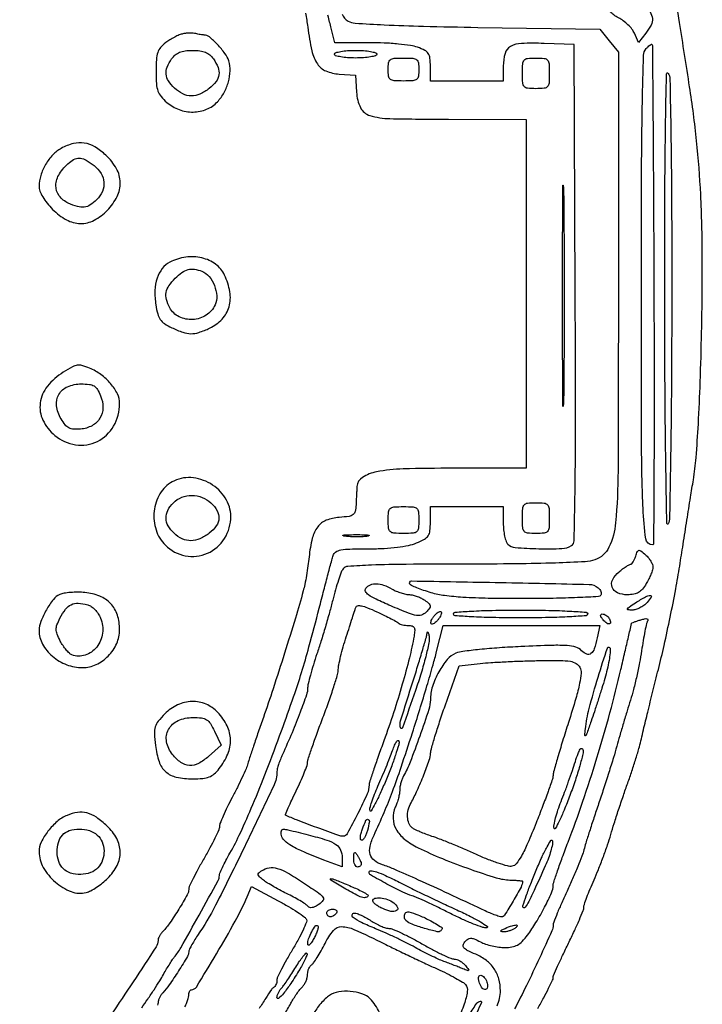
# Model space of a CAD drawing. Extents: x 173 to 2279, y 42 to 1470.
# Drawn here: x 975 to 1153, y 861 to 1118 of the extents above; entities that cross this region are included whole.
import ezdxf

# ---------------------------------------------------------------- set-up
doc = ezdxf.new("R2010")
doc.units = 0
doc.header["$MEASUREMENT"] = 0
doc.layers.get('0').update_dxf_attribs({"linetype": 'CONTINUOUS'})

msp = doc.modelspace()

# ---------------------------------------------------------------- linework, layer by layer
for points in [[(1099.376854, 860.827934, 0.109942), (1100.249234, 864.741117, 0.066784), (1099.83452, 867.840213, 0.0821), (1098.618861, 870.489298, 0.081147), (1096.601629, 872.628765, 0.063483), (1093.837396, 874.233779, -0.012897), (1091.622274, 875.236452, -0.098329), (1090.713825, 875.922588, -0.245702), (1090.540898, 876.611203, -0.114725), (1090.964681, 877.457443, -0.059328), (1091.752197, 878.205271, -0.160627), (1092.47385, 878.446426, -0.103448), (1093.399908, 878.25659, -0.017226), (1095.050928, 877.473664, 0.039653), (1096.395036, 876.908574, 0.022662), (1098.091329, 876.432889, 0.022524), (1099.85204, 876.106947, 0.034515), (1101.399449, 876, 0.043013), (1103.267498, 876.161, 0.082441), (1104.683728, 876.656334, 0.075491), (1105.942624, 877.616659, 0.031285), (1107.334888, 879.25, 0.02552), (1109.521245, 882.49914, 0.016092), (1111.750284, 886.492589, 0.012543), (1113.600236, 890.304437, 0.107094), (1114, 892.149454, -0.079761), (1114.134783, 892.988994, -0.003095), (1115.138736, 895.972861, -0.005448), (1116.391349, 899.495478, -0.00381), (1117.876547, 903.439293, 0.009977), (1121.681619, 913.933983, 0.007861), (1125.394102, 925.438283, 0.007781), (1128.789171, 937.206432, 0.009046), (1131.63945, 948.5, -0.000012), (1132.714723, 953.109998, -0.000019), (1133.625102, 957.011946, -0.000001), (1134.444528, 960.5234, -0.002983), (1134.469063, 960.625772, -0.24978), (1134.527299, 960.690751, -0.002078), (1135.188636, 960.929437, -0.006694), (1135.962456, 961.19347, -0.004183), (1136.875229, 961.482906, -0.021743), (1137.850666, 961.737408, -0.089702), (1138.45778, 961.757338, -0.292304), (1138.683412, 961.561482, -0.213335), (1138.63812, 961.223483, 0.082534), (1138.353052, 960.527765, 0.006083), (1137.918016, 958.506751, 0.008332), (1137.466291, 956.068537, 0.006219), (1137.046582, 953.366349, -0.012225), (1136.532716, 950.301173, -0.007743), (1135.791453, 946.75449, -0.007775), (1134.95476, 943.291581, -0.014216), (1134.148849, 940.5, 0.003166), (1133.294433, 937.768403, 0.001875), (1132.308176, 934.5, 0.001876), (1131.348493, 931.231181, 0.003226), (1130.576839, 928.5, -0.006408), (1129.729681, 925.572895, -0.002622), (1128.507468, 921.61875, -0.002594), (1127.150313, 917.385074, -0.003316), (1125.854075, 913.5, 0.002293), (1124.622706, 909.834346, 0.002502), (1123.460847, 906.2625, 0.002343), (1122.49602, 903.195658, 0.012389), (1122.016982, 901.5, -0.028207), (1121.498495, 899.864259, -0.006101), (1120.409997, 897.103446, -0.006346), (1119.068515, 893.934501, -0.006029), (1117.624588, 890.745773, 0.005368), (1116.23608, 887.690193, 0.007489), (1115.064723, 884.925896, 0.004834), (1114.142397, 882.590705, 0.09188), (1114, 881.82234, -0.106568), (1113.689953, 880.384167, -0.001946), (1110.428863, 873.246428, -0.005426), (1107.014952, 866.056569, -0.008674), (1103.926968, 860, 0.003736)], [(1110, 860.120205, 0.005206), (1111.532554, 862.891608, 0.007515), (1112.825, 865.376021, 0.004297), (1113.860507, 867.486874, 0.112338), (1114, 868.099903, -0.101458), (1114.128963, 868.728904, -0.003227), (1115.175, 871.129696, -0.006131), (1116.467361, 873.950475, -0.004202), (1118, 877.121003, 0.005752), (1119.532301, 880.316084, 0.008004), (1120.825, 883.213388, 0.005258), (1121.84023, 885.661296, 0.09595), (1122, 886.486202, -0.081351), (1122.127862, 887.266863, -0.007648), (1122.778112, 889.105178, -0.009643), (1123.634448, 891.283439, -0.007441), (1124.648893, 893.62557, 0.010868), (1125.78959, 896.309478, 0.006552), (1127.030413, 899.536886, 0.006561), (1128.179895, 902.777997, 0.011411), (1129.036473, 905.5, -0.006031), (1129.892095, 908.324735, -0.002939), (1131.048673, 911.90991, -0.002915), (1132.295779, 915.626211, -0.004212), (1133.444955, 918.895437, 0.006246), (1134.531732, 922.027829, 0.005488), (1135.58941, 925.32418, 0.005522), (1136.478444, 928.320146, 0.016476), (1136.996156, 930.395437, -0.006005), (1137.539761, 932.786655, -0.00098), (1138.658168, 937.406785, -0.001079), (1139.996876, 942.839044, -0.000951), (1141.41635, 948.5, 0.00679), (1142.919192, 954.804631, 0.004276), (1144.51129, 962.20625, 0.004292), (1145.952728, 969.514372, 0.007854), (1146.982956, 975.5, -0.000389), (1147.872178, 981.171659, -0.000284), (1148.868639, 987.471875, -0.000287), (1149.819968, 993.442551, -0.000633), (1150.554726, 998, 0.020233), (1151.255185, 1003.777373, 0.006175), (1151.852189, 1012.563649, 0.005442), (1152.341546, 1023.52639, 0.003305), (1152.693406, 1036.5, 0.005796), (1152.871842, 1056.520158, 0.011533), (1152.463692, 1072.370757, 0.013552), (1151.399269, 1086.365768, 0.012908), (1149.566572, 1100.512757, 0.000713), (1146.929332, 1117.273173, 0.003669), (1145.386908, 1126.545801, 0.006355)], [(1049.415998, 1119.690174, -0.019504), (1050.02953, 1116.078809, 0.021027), (1051.107397, 1109.849226, 0.094287), (1052.547129, 1106.457128, 0.147882), (1054.769916, 1104.630978, 0.080666), (1058.234895, 1103.808236), (1062.5, 1103.5), (1062.745691, 1099.113393, 0.099193), (1063.79819, 1095.05401, 0.211181), (1066.222343, 1092.999203, 0.066998), (1071.459026, 1092.191252, 0.004428), (1086.75, 1092.031803), (1107, 1092), (1107, 1046.5), (1107, 1001), (1087.95034, 1001, 0.007006), (1074.879848, 1000.816843, 0.040043), (1067.985688, 1000.068891, 0.093971), (1064.310935, 998.620273, 0.236424), (1062.863048, 996.22432, 0.004846), (1062.802664, 995.357705, 0.001751), (1062.733117, 994.125269, 0.001736), (1062.666365, 992.774974, 0.002064), (1062.613048, 991.5, -0.039905), (1062.406998, 989.753459, -0.18365), (1061.874742, 988.905352, -0.128518), (1060.792578, 988.458681, -0.015921), (1058.234895, 988.191764, 0.076116), (1054.868584, 987.424549, 0.136794), (1052.626309, 985.727309, 0.104185), (1051.211633, 982.748323, 0.033071), (1050.377274, 977.876483, -0.009351), (1050.092999, 975.561774, -0.007232), (1049.699776, 973.051217, -0.007321), (1049.264308, 970.717427, -0.017395), (1048.855114, 969, -0.006243), (1046.814436, 961.934498, -0.002851), (1043.982189, 952.757804, -0.00286), (1041.000303, 943.473964, -0.005346), (1038.463682, 936, 0.001468), (1037.133878, 932.179464, 0.001732), (1035.898696, 928.55625, 0.001513), (1034.875577, 925.490074, 0.010895), (1034.419134, 924, -0.031983), (1033.9405, 922.644342, -0.006941), (1032.93419, 920.374041, -0.00721), (1031.692975, 917.774913, -0.006845), (1030.356263, 915.166947, 0.008023), (1029.070839, 912.644421, 0.010595), (1027.985902, 910.303804, 0.008213), (1027.157872, 908.325667, 0.095288), (1027, 907.504791, -0.105426), (1026.82256, 906.672605, -0.007624), (1025.825, 904.528101, -0.01041), (1024.532124, 901.992102, -0.007678), (1023, 899.237781, 0.006779), (1021.467723, 896.494803, 0.009409), (1020.175, 893.993792, 0.006389), (1019.164696, 891.877853, 0.108595), (1019, 891.128497, -0.130758), (1018.63166, 889.744099, -0.008056), (1016.43605, 886.049446, -0.012666), (1014.085545, 882.443244, -0.03886), (1012.251761, 880.178571, 0.033754), (1011.772726, 879.59916, 0.032202), (1011.367705, 878.951676, 0.033862), (1011.086353, 878.333153, 0.090043), (1011, 877.85753, -0.14518), (1010.498211, 876.165793, -0.001991), (1004.530497, 867.070487, -0.003489), (998.710617, 858.408976, -0.069979)], [(1006.75, 860.298124, 0.006091), (1008.32863, 862.549873, 0.004911), (1009.971245, 865.006143, 0.004965), (1011.44327, 867.304293, 0.012698), (1012.449983, 869.005424, -0.005611), (1013.258348, 870.416646, -0.006141), (1014.074715, 871.767218, -0.005774), (1014.800105, 872.905123, -0.030308), (1015.242711, 873.5, 0.046543), (1016.955068, 875.964427, 0.002377), (1021.707513, 884.471185, 0.001057), (1026.673712, 893.505742, 0.12578), (1027, 894.782283, -0.102574), (1027.124692, 895.383706, -0.007908), (1027.807812, 896.894366, -0.010568), (1028.696702, 898.681135, -0.007863), (1029.75, 900.616106, 0.020233), (1032.482148, 905.944986, 0.008659), (1035.716842, 913.267199, 0.007547), (1039.310253, 922.171412, 0.004992), (1043.180246, 932.5, 0.003337), (1046.356144, 941.425901, 0.009229), (1048.433076, 947.763061, 0.008649), (1050.347146, 954.395672, 0.002635), (1053.017637, 964.5, -0.00039), (1054.243487, 969.224012, -0.000529), (1055.358605, 973.489063, -0.000351), (1056.301231, 977.068618, -0.005898), (1056.628173, 978.25, -0.181001), (1057.305817, 979.16032, -0.097078), (1058.62488, 979.685968, -0.040403), (1061.045726, 979.940857, -0.006035), (1065.945264, 980, 0.012332), (1069.912805, 980.097867, 0.017954), (1073.399121, 980.395722, 0.02052), (1076.289668, 980.868628, 0.048182), (1078.377876, 981.51342, 0.026944), (1080.449506, 982.513248, 0.12182), (1081.427948, 983.417433, 0.120231), (1081.878834, 984.67976, 0.025943), (1082, 987.01342), (1082, 991), (1091.5, 991), (1101, 991), (1101, 986.7, 0.025442), (1101.088298, 984.965859, 0.028275), (1101.3525, 983.310625, 0.029295), (1101.736368, 981.941677, 0.113847), (1102.2, 981.2, 0.180313), (1104.128774, 980.318678, 0.012351), (1110.232163, 980.030927, 0.014177), (1116.294025, 980.066941, 0.133629), (1118.757358, 980.828877, 0.250763), (1119.469155, 982.0903, 0.001784), (1119.705982, 994.699956, 0.004021), (1119.838176, 1013.138, 0.000773), (1119.757358, 1046.563565), (1119.5, 1111.5), (1111.655204, 1111.793771, 0.01826), (1105.736499, 1111.799184, 0.118363), (1102.883617, 1111.005847, 0.199562), (1101.463316, 1109.213075, 0.06912), (1101, 1105.877555), (1101, 1102), (1091.5, 1102), (1082, 1102), (1082, 1105.799112, 0.026802), (1081.883125, 1107.977898, 0.120354), (1081.452438, 1109.169831, 0.128057), (1080.535624, 1109.989933, 0.032029), (1078.679002, 1110.799112, 0.050765), (1076.822956, 1111.264213, 0.012005), (1073.648538, 1111.647239, 0.012234), (1069.960501, 1111.911769, 0.011785), (1066.217546, 1112), (1057.077088, 1112), (1056.144082, 1115.75, -0.000144), (1055.741831, 1117.368745, -0.000111), (1055.304424, 1119.132812, -0.000113)], [(1059.018468, 1119.457301, 0.166643), (1060.570121, 1117.640418, 0.118068), (1062.361975, 1117.088737, 0.003774), (1069.992518, 1116.660392, 0.005935), (1080.175033, 1116.286934, 0.002273), (1094.346245, 1116), (1126.192491, 1115.5), (1128.591278, 1112.5), (1130.990066, 1109.5), (1130.995033, 1046.70034, -0.00095), (1130.91051, 1000.29346, -0.02098), (1130.293102, 986.78543, -0.089419), (1128.553742, 980.401256, -0.200371), (1124.881161, 977.108417, -0.071282), (1122.311904, 976.606018, -0.004526), (1114.620951, 976.284887, -0.005666), (1104.434637, 976.067412, -0.002504), (1090.973221, 976, 0.001844), (1075.690021, 975.943626, 0.008), (1066.625914, 975.731695, 0.00635), (1060.51772, 975.41331, 0.210877), (1059.244995, 974.75, 0.079542), (1058.765235, 973.904137, 0.009164), (1058.036477, 971.836497, 0.010854), (1057.262989, 969.325628, 0.008655), (1056.535, 966.587013, -0.006933), (1055.707035, 963.428535, -0.00392), (1054.620632, 959.622905, -0.003912), (1053.464771, 955.801736, -0.006414), (1052.419422, 952.587013, 0.006925), (1051.497841, 949.743037, 0.008471), (1050.718506, 947.058896, 0.007256), (1050.136168, 944.788937, 0.05824), (1050.006973, 943.719868, -0.082486), (1049.692547, 941.871707, -0.007111), (1048.057493, 937.355143, -0.009294), (1045.930983, 932.033279, -0.007318), (1043.43757, 926.348871, 0.013592), (1042.887266, 925.050259, 0.014603), (1042.422286, 923.754105, 0.014261), (1042.088423, 922.621743, 0.064638), (1042, 921.940614, -0.110332), (1041.16708, 918.211962, -0.002678), (1033.523587, 902.180756, -0.005724), (1025.992183, 887.044696, -0.030608), (1021.296844, 879.110453, 0.011149), (1020.417258, 877.747957, 0.014399), (1019.674698, 876.45753, 0.012146), (1019.117286, 875.357673, 0.111657), (1019, 874.839013, -0.136401), (1018.674317, 873.667384, -0.005521), (1016.340303, 869.888562, -0.009973), (1013.946575, 866.268913, -0.038543), (1012.251761, 864.178571, 0.041117), (1011.772702, 863.581466, 0.034863), (1011.367705, 862.88106, 0.036312), (1011.088838, 862.186843, 0.077499), (1011, 861.617133, -0.102057), (1010.873283, 861.002784, -0.029905)], [(1018.003136, 860.521202, 0.023775), (1018.525591, 861.656554, 0.024503), (1018.890997, 862.707081, 0.071558), (1019, 863.464817, -0.046878), (1019.055222, 864.052517, -0.06675), (1019.220312, 864.549565, -0.086759), (1019.463517, 864.885193, -0.194463), (1019.75, 865.001788, 0.260182), (1020.991824, 865.698798, 0.002778), (1026.264413, 874.401745, 0.009102), (1031.124883, 882.872212, 0.023395), (1034.233136, 889.210136), (1035.408381, 891.920272), (1042.320383, 888.210136, -0.00949), (1045.00119, 886.704945, -0.013244), (1047.335238, 885.251117, -0.009619), (1049.205185, 883.964129, -0.144487), (1049.686014, 883.346858, -0.191208), (1049.683705, 882.593583, -0.012665), (1048.810879, 880.564601, -0.016866), (1047.596046, 878.144978, -0.011725), (1046.069821, 875.494654, 0.008212), (1044.51098, 872.831134, 0.011096), (1043.19551, 870.370175, 0.008278), (1042.183738, 868.287065, 0.109329), (1042, 867.456813, -0.061134), (1041.931992, 866.902678, -0.051109), (1041.730662, 866.344841, -0.053254), (1041.434146, 865.866484, -0.089215), (1041.083106, 865.551362, 0.107167), (1040.55387, 865.041155, 0.00427), (1039.073255, 862.789334, 0.007358), (1037.372031, 860.066088, 0.005121)], [(1043.917036, 858.451496, 0.003869), (1045.616955, 861.451103, -0.013615), (1046.346243, 862.681437, -0.011628), (1047.179429, 863.937853, -0.011785), (1047.990763, 865.045061, -0.032372), (1048.629675, 865.772532, 0.057488), (1049.154386, 866.434087, 0.03891), (1049.597467, 867.289506, 0.03909), (1049.900006, 868.196376, 0.06104), (1050, 869.012412, -0.049448), (1050.075528, 869.774264, -0.047413), (1050.299336, 870.517784, -0.051136), (1050.628347, 871.135627, -0.106833), (1051.019016, 871.511752, 0.102504), (1051.546042, 872.010531, 0.011194), (1052.474391, 873.408364, 0.013323), (1053.508942, 875.145204, 0.010387), (1054.542526, 877.083921, -0.055085), (1056.740302, 880.445164, -0.225887), (1058.887709, 881.449144, -0.105538), (1062.077892, 880.744866, -0.008237), (1070, 876.976014, 0.00254), (1073.330673, 875.34469, 0.001712), (1077.147493, 873.515334, 0.001725), (1080.851415, 871.771295, 0.003428), (1083.799977, 870.419871, -0.009448), (1086.287884, 869.243135, -0.01175), (1088.552564, 868.052015, -0.010108), (1090.397339, 866.976305, -0.082675), (1091.132221, 866.340684, -0.21508), (1091.629679, 864.536358, -0.044939), (1090.815773, 861.274145, -0.036619), (1089.019313, 857.112723, -0.019841)], [(1092.162549, 858.515306, -0.01316), (1094.122518, 861.495552, -0.245443), (1095.088238, 862, -0.532358), (1095.288105, 861.703038, -0.006269), (1094.207191, 859.135937, -0.011825)]]:
    msp.add_lwpolyline(points, format="xyb")
for points in [[(1137.459531, 1122.260218, -0.0366), (1139.247015, 1120.024773, -0.129299), (1139.862164, 1118.308539, -0.141848), (1139.526178, 1116.605837, -0.047505), (1138.140549, 1114.45155), (1136.281098, 1112.087641), (1135.183904, 1114.495721, 0.062879), (1134.543416, 1115.533107, 0.032019), (1133.50542, 1116.663692, 0.031213), (1132.26879, 1117.708775, 0.04052), (1131.010658, 1118.494488, -0.031544), (1129.780064, 1119.232675, -0.065342), (1128.949432, 1119.981852, -0.099794), (1128.558985, 1120.684018, -0.209677), (1128.623004, 1121.292588, -0.061845), (1130.614935, 1123.95844, -0.175903), (1132.6637, 1124.96665, -0.174314), (1134.895096, 1124.429826, -0.060543)], [(1017.5, 1114.314802, 0.048165), (1016.557682, 1114.027687, 0.020233), (1015.353125, 1113.471647, 0.019795), (1014.103791, 1112.768687, 0.024326), (1013, 1112.012336, 0.054984), (1011.680328, 1110.759952, 0.095693), (1010.944823, 1109.447792, 0.065216), (1010.593921, 1107.621645, 0.0149), (1010.5, 1104.47054, 0.015898), (1010.602212, 1101.256738, 0.067983), (1010.981195, 1099.380835, 0.090389), (1011.791851, 1097.949731, 0.041212), (1013.305764, 1096.413416, 0.090299), (1016.511032, 1094.534298, 0.090926), (1020.165044, 1093.911613, 0.094749), (1023.677222, 1094.629045, 0.108664), (1026.485648, 1096.579015, 0.060474), (1028.238944, 1099.000916, 0.058959), (1029.379947, 1101.792352, 0.061774), (1029.80118, 1104.640062, 0.082107), (1029.43554, 1107.227529, 0.081738), (1028.452488, 1109.175605, 0.031782), (1026.515634, 1111.50333, 0.028232), (1024.402737, 1113.498731, 0.176901), (1023.030266, 1114, -0.029005), (1022.605439, 1114.024665, -0.011536), (1022.026953, 1114.105629, -0.011371), (1021.405187, 1114.221902, -0.014028), (1020.831787, 1114.359589, 0.048247), (1020.180484, 1114.469578, 0.021083), (1019.303713, 1114.494763, 0.020631), (1018.363347, 1114.443276, 0.025892)], [(1025.443296, 1107.777494, -0.059437), (1026.642942, 1105.540673, -0.128849), (1026.869464, 1103.617695, -0.130453), (1026.123768, 1101.846406, -0.06167), (1024.365141, 1100.07258, -0.059521), (1021.922351, 1098.582899, -0.110434), (1019.661874, 1098.104081, -0.116101), (1017.490129, 1098.641087, -0.070269), (1015.314451, 1100.174314, -0.056819), (1013.740879, 1102.030847, -0.123178), (1013.11356, 1103.779438, -0.122453), (1013.381757, 1105.62437, -0.055798), (1014.556704, 1107.777494, -0.063636), (1015.509497, 1108.824937, -0.079652), (1016.630325, 1109.506907, -0.0664), (1018.067266, 1109.881538, -0.030617), (1020, 1110, -0.030617), (1021.932734, 1109.881538, -0.0664), (1023.369675, 1109.506907, -0.079652), (1024.490503, 1108.824937, -0.063636)], [(1068, 1109, -0.332234), (1067.707933, 1108.608967, -0.026982), (1066.384375, 1108.29375, -0.027868), (1064.60834, 1108.072146, -0.017105), (1062.5, 1108, -0.017105), (1060.39166, 1108.072146, -0.027868), (1058.615625, 1108.29375, -0.026982), (1057.292067, 1108.608967, -0.332234), (1057, 1109, -0.332234), (1057.292067, 1109.391033, -0.026982), (1058.615625, 1109.70625, -0.027868), (1060.39166, 1109.927854, -0.017105), (1062.5, 1110, -0.017105), (1064.60834, 1109.927854, -0.027868), (1066.384375, 1109.70625, -0.026982), (1067.707933, 1109.391033, -0.332234)], [(1140.26461, 1046.152054, -0.000791), (1140.315349, 1021.169447, -0.001319), (1140.269292, 1000.138413, -0.00007), (1140.1753, 981.224149, -0.412719), (1139.95, 980.999998, -0.375994), (1138.137978, 982.586983, -0.021763), (1137.431122, 990.534691, -0.01049), (1137.065505, 1005.636207, -0.000807), (1137, 1046.242206, -0.000837), (1137.053363, 1078.131413, -0.00403), (1137.260371, 1096.277229, -0.00209), (1137.554959, 1108.73162, -0.181084), (1138.25, 1110.441347, -0.018474), (1138.74825, 1110.943653, -0.030042), (1139.210542, 1111.327101, -0.030654), (1139.591921, 1111.572139, -0.326115), (1139.76461, 1111.551197, -0.20581), (1139.874053, 1111.301907, -0.000022), (1140.020637, 1092.238276, -0.000629), (1140.15533, 1071.151509, -0.000379)], [(1079, 1105, -0.033956), (1078.879267, 1103.224263, -0.200505), (1078.416667, 1102.4375, -0.14616), (1077.438365, 1102.076799, -0.015744), (1075, 1102, -0.015744), (1072.561635, 1102.076799, -0.14616), (1071.583333, 1102.4375, -0.200505), (1071.120733, 1103.224263, -0.033956), (1071, 1105, -0.033956), (1071.120733, 1106.775737, -0.200505), (1071.583333, 1107.5625, -0.14616), (1072.561635, 1107.923201, -0.015744), (1075, 1108, -0.015744), (1077.438365, 1107.923201, -0.14616), (1078.416667, 1107.5625, -0.200505), (1078.879267, 1106.775737, -0.033956)], [(1113, 1104, -0.01583), (1112.920164, 1101.478972, -0.165362), (1112.53125, 1100.535714, -0.192545), (1111.675038, 1100.099137, -0.022778), (1109.5, 1100, -0.022778), (1107.324962, 1100.099137, -0.192545), (1106.46875, 1100.535714, -0.165362), (1106.079836, 1101.478972, -0.01583), (1106, 1104, -0.01583), (1106.079836, 1106.521028, -0.165362), (1106.46875, 1107.464286, -0.192545), (1107.324962, 1107.900863, -0.022778), (1109.5, 1108, -0.022778), (1111.675038, 1107.900863, -0.192545), (1112.53125, 1107.464286, -0.165362), (1112.920164, 1106.521028, -0.01583)], [(1144.914402, 1045.5, -0.001407), (1144.83131, 1023.506003, -0.002226), (1144.62312, 1004.65625, -0.000504), (1144.350324, 988.130134, -0.097392), (1144, 986.5, -0.807638), (1143.636338, 986.571382, -0.000645), (1143.369896, 1002.316762, -0.002436), (1143.166315, 1021.240291, -0.001244), (1143.085598, 1045, -0.001082), (1143.118526, 1071.236662, -0.00302), (1143.292614, 1089.642781, -0.00093), (1143.539565, 1103.868966, -0.740139), (1144, 1104, -0.139699), (1144.438886, 1102.561521, -0.000726), (1144.694417, 1087.602594, -0.002851), (1144.875519, 1069.359194, -0.001297)], [(985.762571, 1084.434612, 0.080058), (983.57072, 1082.744316, 0.056269), (981.702964, 1080.244545, 0.055974), (980.429804, 1077.373859, 0.076551), (980, 1074.582993, 0.090005), (980.231276, 1073.308609, 0.042415), (980.952082, 1071.792627, 0.036903), (982.072863, 1070.162741, 0.027317), (983.533333, 1068.533333, 0.070219), (987.164268, 1065.800531, 0.122728), (990.780991, 1064.835497, 0.127025), (994.34028, 1065.692113, 0.078195), (997.803833, 1068.297607, 0.076221), (1000.357413, 1071.892491, 0.123533), (1001.169914, 1075.531673, 0.122896), (1000.169363, 1079.136784, 0.074983), (997.428798, 1082.631923, 0.052789), (994.542007, 1084.829456, 0.098281), (991.78943, 1085.83186, 0.102283), (988.938675, 1085.68764, 0.060759)], [(994.365141, 1079.92742, -0.088657), (996.170188, 1077.899955, -0.120474), (996.916546, 1075.576257, -0.122167), (996.502485, 1073.194618, -0.092799), (995, 1071, -0.054819), (993.335728, 1069.665499, -0.112554), (991.770076, 1069.107832, -0.099724), (989.991169, 1069.251843, -0.037006), (987.62397, 1070.125469, -0.127938), (985.2253, 1072.073209, -0.166388), (984.382355, 1074.755147, -0.136291), (985.314786, 1077.811176, -0.076595), (987.892048, 1080.75, -0.069719), (989.38933, 1081.686111, -0.137338), (990.766755, 1081.889456, -0.104726), (992.301104, 1081.355161, -0.030694)], [(1116.749241, 1020.25, -0.011351), (1116.645924, 1017.189971, -0.966806), (1116.548296, 1017.192187, -0.002303), (1116.481676, 1027.532096, -0.000459), (1116.464717, 1046, -0.000459), (1116.481676, 1064.467904, -0.002303), (1116.548296, 1074.807812, -0.966806), (1116.645924, 1074.810029, -0.011351), (1116.749241, 1071.75, -0.001741), (1116.837949, 1060.027819, -0.001021), (1116.866607, 1046, -0.001021), (1116.837949, 1031.972181, -0.001741)], [(1014.078969, 1054.735258, 0.111211), (1012.104476, 1053.094647, 0.085035), (1010.788218, 1050.604901, 0.070578), (1010.216246, 1047.383758, 0.045948), (1010.431909, 1043.605498, 0.027756), (1010.917885, 1041.26052, 0.087428), (1011.591266, 1039.808597, 0.094166), (1012.689979, 1038.733904, 0.035414), (1014.570006, 1037.668008, 0.027203), (1017.476304, 1036.471395, 0.081196), (1019.588116, 1036.099859, 0.083782), (1021.670658, 1036.42539, 0.030217), (1024.460313, 1037.548192, 0.093467), (1027.711839, 1039.916231, 0.120791), (1029.52273, 1043.119544, 0.110699), (1029.731973, 1047.018835, 0.069633), (1028.351942, 1051.38816, 0.123538), (1026.019471, 1054.209642, 0.1013), (1022.457508, 1055.852963, 0.092441), (1018.243939, 1056.046862, 0.083548)], [(1022.455198, 1052.378819, -0.130143), (1024.329029, 1051.026201, -0.0793), (1025.713862, 1048.654299, -0.078489), (1026.302105, 1045.941495, -0.121696), (1025.862796, 1043.598214, -0.144864), (1023.553911, 1040.94036, -0.127391), (1020.049421, 1039.800741, -0.130821), (1016.503676, 1040.516473, -0.156267), (1014.065372, 1042.877852, -0.057393), (1013.217408, 1045.021156, -0.110777), (1013.141388, 1046.855299, -0.10455), (1013.86032, 1048.616432, -0.047406), (1015.454545, 1050.545455, -0.03968), (1017.240107, 1052.068064, -0.092923), (1018.820183, 1052.814727, -0.101796), (1020.470294, 1052.902662, -0.054242)], [(986.304334, 1026.044003, 0.087552), (982.155674, 1022.389107, 0.136241), (980.297582, 1018.032192, 0.146021), (981.008439, 1013.561767, 0.106299), (984.11073, 1009.560281, 0.138468), (989.525034, 1007.11429, 0.153055), (995.18829, 1007.996975, 0.149351), (999.430866, 1011.988198, 0.130586), (1001, 1017.89379, 0.11494), (1000.4146, 1020.406697, 0.061902), (998.658747, 1023.078545, 0.057706), (996.116885, 1025.448752, 0.064111), (993.1849, 1027.07777, 0.022332), (991.164252, 1027.779908, 0.110168), (989.968989, 1027.864099, 0.088269), (988.726736, 1027.445234, 0.011565)], [(996.044748, 1019.89197, -0.100995), (996.642578, 1016.806619, -0.133805), (995.866632, 1014.066384, -0.134234), (993.810575, 1012.104549, -0.101953), (990.813657, 1011.204105, -0.037159), (988.994003, 1011.177921, -0.106123), (987.780914, 1011.515416, -0.104062), (986.799488, 1012.325721, -0.034933), (985.73948, 1013.863879, -0.101539), (984.56601, 1017.276673, -0.164285), (985.160691, 1020.258337, -0.163474), (987.445139, 1022.27896, -0.100363), (991.001124, 1023, -0.028363), (993.102044, 1022.880726, -0.110153), (994.326394, 1022.457458, -0.120216), (995.197088, 1021.575983, -0.036832)], [(1014.703929, 997.453307, 0.131724), (1011.502775, 994.334714, 0.107715), (1009.985518, 989.785526, 0.104982), (1010.483081, 984.918591, 0.119139), (1012.923077, 980.923077, 0.149831), (1018.10312, 978.173732, 0.153011), (1023.886092, 978.830982, 0.149882), (1028.34342, 982.696291, 0.142898), (1029.973099, 988.472506, 0.142162), (1028.534673, 993.269688, 0.116871), (1024.660598, 996.984087, 0.117463), (1019.54888, 998.553109, 0.144584)], [(1024.811439, 991.961045, -0.075434), (1026.413169, 989.94009, -0.145035), (1026.883365, 987.945818, -0.141945), (1026.193853, 985.987388, -0.071057), (1024.365141, 984.07258, -0.062294), (1021.916988, 982.598124, -0.10387), (1019.573136, 982.096925, -0.110824), (1017.332766, 982.59106, -0.078207), (1015.188561, 984.038955, -0.076191), (1013.654359, 985.980704, -0.123856), (1013.096504, 987.995299, -0.124879), (1013.559961, 990.022171, -0.078192), (1015, 992, -0.103556), (1017.181455, 993.426172, -0.094433), (1019.826317, 993.919318, -0.092522), (1022.513182, 993.406791, -0.094535)], [(1113, 988, -0.01583), (1112.920164, 985.478972, -0.165362), (1112.53125, 984.535714, -0.192545), (1111.675038, 984.099137, -0.022778), (1109.5, 984, -0.022778), (1107.324962, 984.099137, -0.192545), (1106.46875, 984.535714, -0.165362), (1106.079836, 985.478972, -0.01583), (1106, 988, -0.01583), (1106.079836, 990.521028, -0.165362), (1106.46875, 991.464286, -0.192545), (1107.324962, 991.900863, -0.022778), (1109.5, 992, -0.022778), (1111.675038, 991.900863, -0.192545), (1112.53125, 991.464286, -0.165362), (1112.920164, 990.521028, -0.01583)], [(1079, 987.5, -0.022778), (1078.900863, 985.324962, -0.192545), (1078.464286, 984.46875, -0.165362), (1077.521028, 984.079836, -0.01583), (1075, 984, -0.01583), (1072.478972, 984.079836, -0.165362), (1071.535714, 984.46875, -0.192545), (1071.099137, 985.324962, -0.022778), (1071, 987.5, -0.022778), (1071.099137, 989.675038, -0.192545), (1071.535714, 990.53125, -0.165362), (1072.478972, 990.920164, -0.01583), (1075, 991, -0.01583), (1077.521028, 990.920164, -0.165362), (1078.464286, 990.53125, -0.192545), (1078.900863, 989.675038, -0.022778)], [(1065.767909, 983.285474, -0.024559), (1064.487453, 983.154945, -0.012695), (1062.878422, 983.111345, -0.01259), (1061.218327, 983.150328, -0.018638), (1059.767909, 983.275269, -0.069146), (1059.205163, 983.425738, -0.756877), (1059.222448, 983.564056, -0.031761), (1060.352754, 983.662864, -0.005499), (1062.5, 983.690131, -0.005888), (1064.655786, 983.668409, -0.025342), (1065.934948, 983.575472, -0.556092), (1066.000181, 983.434198, -0.212532)], [(1140, 975.249304, -0.074031), (1139.889196, 974.505047, -0.02012), (1139.49604, 973.37866, -0.019897), (1138.941071, 972.121924, -0.019486), (1138.284392, 970.904292, -0.040437), (1137.279024, 969.47921, -0.086069), (1136.253946, 968.609022, -0.088548), (1135.015428, 968.149186, -0.044747), (1133.35178, 968, -0.098878), (1130.77151, 968.515303, -0.210025), (1129.39273, 969.958625, -0.210341), (1129.524532, 971.948524, -0.099129), (1131.17374, 973.994686, -0.012538), (1132.114474, 974.739561, -0.016121), (1133.017178, 975.373719, -0.013973), (1133.793614, 975.852134, -0.119458), (1134.182612, 975.966731, 0.200334), (1134.488655, 976.112358, 0.041132), (1134.857981, 976.599179, 0.037344), (1135.221282, 977.276798, 0.027546), (1135.523178, 978.073027, -0.021887), (1135.975384, 979.307638, -0.26665), (1136.359965, 979.602895, -0.206701), (1136.878324, 979.457156, -0.013457), (1138.090566, 978.418039, -0.03726), (1138.821221, 977.650443, -0.036001), (1139.439104, 976.774418, -0.038222), (1139.867037, 975.923375, -0.097686)], [(1072, 969.5, 0.029366), (1073.108024, 968.950203, 0.022765), (1074.370418, 968.480268, 0.02326), (1075.592309, 968.149546, 0.050195), (1076.55887, 968.035435, -0.054083), (1077.487832, 967.918452, -0.029959), (1078.583154, 967.587738, -0.029525), (1079.665032, 967.114735, -0.041696), (1080.55887, 966.561118, -0.023429), (1081.655838, 965.665421, -0.18511), (1081.949549, 965.091677, -0.196732), (1081.775171, 964.488537, -0.026914), (1080.889338, 963.48617, -0.111344), (1079.694358, 962.717781, -0.132027), (1078.361156, 962.601311, -0.052133), (1076.291399, 963.195508, -0.005592), (1071.677563, 965.118648, -0.007877), (1067.826416, 966.847061, -0.043643), (1065.863907, 967.98338, -0.118553), (1065.076213, 968.876572, -0.303712), (1065.16067, 969.693596, -0.118478), (1066.379949, 970.605607, -0.109094), (1067.919069, 970.900061, -0.082427), (1069.793517, 970.534159, -0.040535)], [(1125.699061, 969.834794, -0.059288), (1126.147273, 969.362872, -0.070682), (1126.44132, 968.824709, -0.083134), (1126.54282, 968.30549, -0.146213), (1126.429973, 967.886693, -0.245686), (1125.825384, 967.528059, -0.002208), (1120.38547, 967.260466, -0.006876), (1114.045001, 967.063952, -0.004308), (1106.622484, 967, -0.004025), (1097.085736, 967.076771, -0.011592), (1090.476951, 967.33651, -0.016392), (1085.685477, 967.794261, -0.040183), (1082.22446, 968.525983, -0.009816), (1080.223358, 969.16325, -0.013725), (1078.463538, 969.816389, -0.010036), (1077.03983, 970.423198, -0.149333), (1076.637148, 970.775983, -0.593236), (1077.110465, 971.610395, -0.000782), (1100.349532, 971.200933, -0.001038), (1123.355038, 970.71182, -0.168928)], [(985.406749, 968.080276, 0.125621), (983.737612, 966.795693, 0.036149), (981.903073, 964.071488, 0.036948), (980.451155, 961.039014, 0.093439), (980, 958.645924, 0.12681), (980.907245, 955.126267, 0.090796), (983.492475, 951.965981, 0.085035), (987.212006, 949.764622, 0.091437), (991.358178, 949, 0.110175), (994.885109, 949.78671, 0.090008), (998.042206, 952.033272, 0.089077), (1000.233881, 955.270663, 0.104738), (1001, 958.887865, 0.077753), (1000.399838, 962.723938, 0.110291), (998.659611, 965.693465, 0.109104), (995.804929, 967.661877, 0.074854), (991.967004, 968.588444, 0.021279), (990.103227, 968.6722, 0.019919), (988.19729, 968.600741, 0.02035), (986.512224, 968.400973, 0.061905)], [(992.668121, 965.391126, -0.089352), (993.586039, 964.958657, -0.045943), (994.552796, 964.127116, -0.043684), (995.418732, 963.059162, -0.050368), (996.039441, 961.904781, -0.131888), (996.554089, 957.981605, -0.133846), (995.028747, 954.352964, -0.148971), (992.028672, 952.251761, -0.172075), (988.554521, 952.340705, -0.097579), (987.890581, 952.75784, -0.029279), (987.066966, 953.630024, -0.028126), (986.237327, 954.739705, -0.027132), (985.526605, 955.948551, -0.024137), (984.696712, 957.762945, -0.092367), (984.455077, 958.976705, -0.095702), (984.670995, 960.1733, -0.026983), (985.45328, 961.909653, -0.042954), (986.909162, 964.215884, -0.118615), (988.385891, 965.424072, -0.12649), (990.189296, 965.785777, -0.052138)], [(1138.5, 966, -0.05042), (1137.652848, 965.235011, -0.040386), (1136.606295, 964.589046, -0.04178), (1135.528758, 964.14769, -0.077091), (1134.595012, 964.005265, -0.032237), (1133.540158, 964.076009, -0.507482), (1133.39249, 964.346219, -0.135097), (1133.781573, 964.801046, -0.006219), (1135.5, 965.932166, -0.012616), (1138.10234, 967.507936, -0.124799), (1139.324519, 967.847398, -0.598469), (1139.57161, 967.41061, -0.042975)], [(1073.721084, 960.61225, 0.106368), (1074.086635, 960.376155, 0.031682), (1074.725367, 960.179848, 0.030208), (1075.489973, 960.045105, 0.028517), (1076.280166, 960, -0.068555), (1077.242297, 959.86746, -0.205094), (1077.748502, 959.459476, -0.139595), (1077.914108, 958.684232, -0.027142), (1077.739403, 957.25, -0.016853), (1076.526607, 951.537125, -0.009329), (1074.682663, 944.648466, -0.008837), (1072.409075, 937.242955, -0.008813), (1069.873238, 929.915632, 0.002698), (1068.389889, 925.793306, 0.004025), (1067.141371, 922.171455, 0.001766), (1066.112372, 919.070291, 0.082752), (1066.012279, 918.415632, -0.109376), (1065.528209, 916.081363, -0.011039), (1063.072773, 910.925234, -0.006851), (1060.34245, 905.683589, -0.270047), (1059.269801, 905.026884, -0.091808), (1058.101945, 905.216853, -0.001839), (1052.439309, 907.271272, -0.004332), (1047.110307, 909.27942, -0.022885), (1044.253442, 910.537453, -0.397982), (1044.199802, 910.683177, -0.001565), (1044.959549, 912.440997, -0.006249), (1045.872152, 914.465032, -0.003752), (1047.003442, 916.845822, 0.007248), (1048.15112, 919.305314, 0.009602), (1049.119761, 921.577975, 0.007302), (1049.861579, 923.495726, 0.088854), (1050, 924.268503, -0.079414), (1050.135752, 925.117827, -0.002903), (1051.175, 928.224746, -0.005239), (1052.46747, 931.889243, -0.003647), (1054, 936, 0.006024), (1055.531947, 940.169666, 0.007894), (1056.825, 944.016646, 0.00602), (1057.814178, 947.255279, 0.071218), (1058, 948.553255, -0.051205), (1058.120505, 949.726862, -0.00893), (1058.612164, 951.899977, -0.009614), (1059.286137, 954.437717, -0.00849), (1060.083963, 957.055828, 0.000274), (1060.909404, 959.6131, 0.000352), (1061.665742, 961.966365, 0.000269), (1062.297402, 963.940117, 0.003046), (1062.542327, 964.723286, -0.287038), (1063.021509, 965.139123, -0.090434), (1064.012614, 965.114657, -0.045003), (1065.601541, 964.631832, -0.01223), (1068.012781, 963.585535, -0.004915), (1070.009384, 962.636548, -0.00667), (1071.791717, 961.738205, -0.004615), (1073.264174, 960.953884, -0.071806)], [(1084, 961.5, -0.03334), (1083.471351, 960.943099, -0.053484), (1082.945593, 960.553366, -0.072676), (1082.499669, 960.372183, -0.262339), (1082.214999, 960.451668, -0.231506), (1082.112155, 960.751526, -0.060418), (1082.239343, 961.259616, -0.048615), (1082.544393, 961.87051, -0.033123), (1083, 962.5, -0.03334), (1083.528649, 963.056901, -0.053484), (1084.054407, 963.446634, -0.072676), (1084.500331, 963.627817, -0.262339), (1084.785001, 963.548332, -0.231506), (1084.887845, 963.248474, -0.060418), (1084.760657, 962.740384, -0.048615), (1084.455607, 962.12949, -0.033123)], [(1123, 963, -0.391747), (1122.581044, 962.547335, -0.005057), (1118.375, 962.264286, -0.01008), (1112.899317, 962.06202, -0.004191), (1105.5, 962, -0.004191), (1098.100683, 962.06202, -0.01008), (1092.625, 962.264286, -0.005057), (1088.418956, 962.547335, -0.391747), (1088, 963, -0.391747), (1088.418956, 963.452665, -0.005057), (1092.625, 963.735714, -0.01008), (1098.100683, 963.93798, -0.004191), (1105.5, 964, -0.004191), (1112.899317, 963.93798, -0.01008), (1118.375, 963.735714, -0.005057), (1122.581044, 963.452665, -0.391747)], [(1128.541119, 961.933469, -0.076926), (1128.97211, 960.914147, -0.400869), (1128.698517, 960.431883, -0.241841), (1127.961207, 960.567819, -0.055352), (1127.020056, 961.475834, -0.030483), (1126.548584, 962.120064, -0.110288), (1126.374856, 962.594311, -0.256649), (1126.485592, 962.878966, -0.176123), (1126.818538, 963, -0.085443), (1127.274058, 962.921585, -0.053409), (1127.76321, 962.686706, -0.051744), (1128.210125, 962.341444, -0.0641)], [(1125.474102, 956.75, -0.026027), (1124.728011, 953.942143, -0.143828), (1123.857673, 952.662995, -0.279969), (1122.785705, 952.510089, -0.09557), (1121.429401, 953.427742, 0.124809), (1119.92644, 954.322673, 0.055485), (1117.640601, 954.733607, 0.024694), (1113.753106, 954.80219, 0.003353), (1105.615115, 954.489179, 0.00625), (1100.001049, 954.165166, 0.007842), (1094.807236, 953.71826, 0.006456), (1090.474712, 953.220311, 0.059455), (1088.64356, 952.760314, 0.129967), (1086.410743, 951.154897, 0.04688), (1084.200318, 947.890762, 0.046437), (1082.545919, 944.071281, 0.079151), (1082, 940.644284, -0.079476), (1081.595792, 938.117379, -0.00534), (1079.232656, 931.170991, -0.007511), (1076.728708, 924.387619, -0.038368), (1074.998903, 920.763569, 0.039778), (1074.616097, 919.955721, 0.024884), (1074.293428, 918.95955, 0.02492), (1074.072182, 917.93984, 0.04098), (1074, 917.060622, -0.042851), (1073.920075, 916.129754, -0.019624), (1073.66513, 914.936809, -0.019267), (1073.29655, 913.694045, -0.025175), (1072.860015, 912.592112, 0.115307), (1072.2753, 909.676584, 0.120827), (1073.061686, 906.858878, 0.097193), (1075.269253, 904.271889, 0.053517), (1078.798553, 902.04116, 0.017254), (1085.145891, 899.189676, 0.012324), (1092.426859, 896.423541, 0.01052), (1099.172135, 894.207777, 0.06564), (1102.75, 893.611073, -0.006432), (1103.996132, 893.552429, -0.010655), (1105.045312, 893.467049, -0.004485), (1105.917918, 893.369367, -0.379359), (1106, 893.276751, -0.123974), (1105.624746, 891.786571, -0.009401), (1103.571416, 888.134412, -0.006234), (1101.336926, 884.435708, -0.258603), (1100.550734, 883.997222, -0.080989), (1099.928458, 884.096995, -0.010089), (1098.633653, 884.556158, -0.011675), (1097.108553, 885.17294, -0.009428), (1095.5, 885.903883, 0.00241), (1086.780315, 890.014824, 0.003338), (1078.919653, 893.610914, 0.002818), (1072.42132, 896.48755, 0.025377), (1069.509715, 897.584702, -0.085145), (1067.391561, 898.686097, -0.162399), (1066.320793, 900.253157, -0.1311), (1066.284766, 902.406681, -0.047633), (1067.309408, 905.310885, 0.008081), (1069.937617, 911.224578, 0.010815), (1072.117398, 916.675406, 0.008765), (1074.372567, 923.025206, 0.003287), (1077.318429, 932, 0.002781), (1079.222136, 938.04647, 0.002635), (1081.093632, 944.223438, 0.002616), (1082.692202, 949.70644, 0.009253), (1083.634673, 953.25), (1085.296841, 960), (1105.727876, 960), (1126.158911, 960)], [(1078.103745, 943, -0.002313), (1074.715967, 933.286246, -0.745867), (1074.179688, 933.313675, -0.135314), (1074.236363, 935.141298, -0.00199), (1077.492288, 945.52052, 0.002451), (1078.841569, 949.835681, 0.003405), (1080.004995, 953.715403, 0.002111), (1080.947045, 956.987675, 0.042886), (1081.14212, 958, -0.090562), (1081.236959, 958.323377, -0.607716), (1081.364315, 958.325, -0.073473), (1081.521244, 957.887924, -0.012027), (1081.677296, 957, -0.090872), (1081.628603, 955.446136, -0.009336), (1080.783339, 951.85625, -0.011393), (1079.589274, 947.586698, -0.008865)], [(1127.468112, 946.197212, -0.003298), (1126.686673, 943.617478, -0.001968), (1125.724601, 940.557931, -0.001969), (1124.742185, 937.517554, -0.003411), (1123.898679, 935, -0.002693), (1122.848558, 931.988345, -0.075698), (1122.457955, 931.259549, -0.742171), (1122.26174, 931.331008, -0.0136), (1122.399911, 933, -0.036546), (1123.38499, 938.326988, -0.010061), (1125.709569, 946.533272, -0.007686), (1128.153093, 954.121522, -0.78624), (1128.826468, 954.061642, -0.065479), (1128.848814, 952.869602, -0.014752), (1128.56212, 950.857489, -0.015048), (1128.089074, 948.537327, -0.014079)], [(1120.952477, 949.088797, -0.142114), (1121.275711, 947.565257, -0.032508), (1120.908944, 944.929666, -0.021114), (1119.920521, 940.984494, -0.005429), (1117.987661, 934.704227, 0.002769), (1116.45785, 929.826001, 0.003996), (1115.163394, 925.493817, 0.002121), (1114.113652, 921.817231, 0.063581), (1113.97283, 920.86543, -0.077783), (1113.80838, 919.936133, -0.00308), (1112.665592, 916.669845, -0.005379), (1111.242709, 912.813557, -0.00377), (1109.560808, 908.5, -0.007039), (1107.346477, 903.164653, -0.025493), (1105.720314, 899.869601, -0.038583), (1104.392832, 897.872098, -0.190622), (1103.24954, 897.201621, -0.105502), (1102.097194, 897.266866, -0.013193), (1099.686709, 897.994511, -0.015054), (1096.837722, 899.033371, -0.011958), (1093.825934, 900.319821, 0.005043), (1090.668498, 901.720423, 0.004582), (1087.381197, 903.103529, 0.004589), (1084.417982, 904.286788, 0.014709), (1082.414372, 904.998523, -0.012228), (1080.824117, 905.554556, -0.012689), (1079.282659, 906.181333, -0.01247), (1077.978508, 906.789748, -0.052408), (1077.25, 907.252768, -0.132007), (1076.397539, 908.403914, -0.08298), (1076.047522, 910.05144, -0.072932), (1076.239956, 911.934312, -0.065029), (1076.964925, 913.763569, 0.020991), (1078.581676, 916.984336, 0.011869), (1080.280949, 921.008936, 0.009257), (1081.717294, 924.856806, 0.075586), (1082.066771, 926.695136, -0.060555), (1082.252796, 927.863147, -0.004228), (1083.195876, 931.054196, -0.005948), (1084.401152, 934.846674, -0.004441), (1085.816771, 939), (1089.5, 949.5), (1095, 950.087003, -0.010512), (1097.773202, 950.324139, -0.003756), (1101.738102, 950.549455, -0.003725), (1106.092212, 950.731583, -0.004395), (1110.214816, 950.837003, -0.00518), (1115.841592, 950.873113, -0.039384), (1118.48135, 950.654391, -0.094607), (1119.981661, 950.106655, -0.136005)], [(1012.79039, 936.944236, 0.026203), (1011.046025, 935.006788, 0.098299), (1010.287262, 933.565713, 0.084809), (1010.079415, 931.834116, 0.016588), (1010.34039, 928.694236, 0.051829), (1011.281716, 924.478052, 0.129894), (1012.999585, 921.864975, 0.130714), (1015.776249, 920.451266, 0.052794), (1020.038204, 920, 0.021117), (1022.670053, 920.111203, 0.070938), (1024.346777, 920.496894, 0.088678), (1025.642157, 921.28155, 0.045722), (1026.949148, 922.662482, 0.067184), (1029.194512, 926.474135, 0.106374), (1029.893772, 930.185398, 0.108639), (1029.000975, 933.800044, 0.072334), (1026.571882, 937.327937, 0.105937), (1023.517367, 939.473269, 0.107675), (1019.870213, 940.162174, 0.102452), (1016.12151, 939.276426, 0.087518)], [(1025.748178, 932.401887), (1027.463998, 928.803774), (1024.164706, 925.855857, -0.059801), (1021.531853, 924.016675, -0.136729), (1019.187654, 923.496106, -0.142988), (1016.98154, 924.269802, -0.06786), (1014.772236, 926.356499, -0.123228), (1013.232509, 929.685658, -0.174376), (1013.739488, 932.88199, -0.162827), (1016.222879, 935.174227, -0.106037), (1020.072883, 936, -0.027765), (1022.363785, 935.872687, -0.113992), (1023.667248, 935.41448, -0.113368), (1024.641498, 934.429621, -0.027317)], [(1070.353523, 919.488972, -0.007285), (1068.900047, 916.154074, -0.013933), (1067.620436, 913.528243, -0.0118), (1066.580253, 911.646234, -0.644972), (1066.273997, 911.678008, -0.145453), (1066.25145, 912.363741, -0.013368), (1066.731705, 914.016773, -0.016374), (1067.435072, 915.991171, -0.01211), (1068.336248, 918.127471, 0.005), (1069.363633, 920.469401, 0.003754), (1070.44905, 923.066267, 0.003795), (1071.433539, 925.52536, 0.008698), (1072.128739, 927.395989, -0.016928), (1072.676336, 928.798336, -0.047809), (1073.181509, 929.719375, -0.172958), (1073.541865, 929.982695, -0.442045), (1073.787035, 929.834424, -0.121526), (1073.74169, 928.878991, -0.007789), (1072.896843, 926.194206, -0.01103), (1071.757819, 922.999725, -0.00797)], [(1118.36283, 915.658093, -0.007434), (1116.87387, 911.869813, -0.015197), (1115.572601, 908.953988, -0.017855), (1114.564344, 907.044666, -0.693314), (1114.227338, 907.100163, -0.097619), (1114.226858, 908.031313, -0.015565), (1114.635877, 909.81648, -0.016729), (1115.261813, 911.91545, -0.01396), (1116.062239, 914.100163, 0.005437), (1117.000116, 916.530956, 0.003448), (1118.042523, 919.382548, 0.003462), (1119.027472, 922.196981, 0.006393), (1119.782833, 924.5, -0.011709), (1120.488673, 926.577207, -0.052551), (1121.053322, 927.72848, -0.279025), (1121.453709, 927.929651, -0.328791), (1121.76715, 927.658093, -0.115968), (1121.756024, 926.46795, -0.009045), (1120.938276, 923.373306, -0.011954), (1119.795424, 919.683181, -0.008846)], [(987.288054, 910.479071, 0.078597), (984.723371, 908.889313, 0.050936), (982.321001, 906.347698, 0.052076), (980.568207, 903.497779, 0.112304), (980, 900.999922, 0.131274), (981.093048, 896.908447, 0.083718), (984.243447, 893.084789, 0.086195), (988.368755, 890.597215, 0.155373), (992.272018, 890.353424, 0.060164), (993.474218, 890.81431, 0.024085), (994.993468, 891.713534, 0.023415), (996.555674, 892.851163, 0.027297), (997.922737, 894.076583, 0.080448), (1000.337542, 897.42465, 0.11982), (1001.142568, 900.929138, 0.120158), (1000.248122, 904.404859, 0.081193), (997.75, 907.670085, 0.036749), (994.931424, 909.959757, 0.086831), (992.486101, 911.097659, 0.101576), (990.047739, 911.243774, 0.063942)], [(1065.601044, 906.54657, -0.031045), (1065.290866, 905.571461, -0.043001), (1064.887009, 904.748055, -0.050032), (1064.455207, 904.170425, -0.210241), (1064.067812, 904, -0.356589), (1063.805896, 904.214005, -0.069137), (1063.764768, 904.870039, -0.046309), (1063.926856, 905.825759, -0.025098), (1064.291696, 906.961835, -0.016215), (1065.211854, 909.179196, -0.37987), (1065.785536, 909.434664, -0.377787), (1066.110197, 908.894584, -0.016185)], [(995.171259, 905.345012, -0.111349), (996.448699, 903.530628, -0.093083), (996.931652, 901.219813, -0.090726), (996.546094, 898.839105, -0.098833), (995.345012, 896.828741, -0.122595), (993.444959, 895.553077, -0.08057), (990.843403, 895.062195, -0.080609), (988.221327, 895.41879, -0.122954), (986.261905, 896.595238, -0.118044), (985.142571, 898.419288, -0.073871), (984.721851, 900.90111, -0.073476), (985.040644, 903.413015, -0.113569), (986.083333, 905.325752, -0.134649), (987.882114, 906.498714, -0.077161), (990.459133, 906.904381, -0.074948), (993.121163, 906.50887, -0.110054)], [(1050.169233, 905.392382, -0.013394), (1054.970123, 904.035391, -0.073978), (1057.382217, 902.870391, -0.141773), (1058.574157, 901.430606, -0.102818), (1059, 899.381631), (1059, 897.008152), (1054.25, 898.821049, -0.008606), (1049.013721, 900.92349, -0.032008), (1045.835548, 902.510074, -0.053206), (1043.954502, 903.891174, -0.161612), (1043.188905, 905.257614, -0.079437), (1043.15149, 906.437058, -0.372031), (1043.61763, 906.855589, -0.065241), (1044.878745, 906.715038, -0.001848)], [(1111.953421, 897.324569, -0.001739), (1109.047649, 890.907617, -0.014007), (1107.619929, 888.001836, -0.026669), (1106.718675, 886.491582, -0.472259), (1106.223298, 886.443368, -0.282206), (1106.116418, 886.8892, -0.004259), (1107.000543, 889.52765, -0.010024), (1108.140577, 892.632487, -0.006281), (1109.592265, 896.220024, -0.008791), (1111.106565, 899.660268, -0.018342), (1112.429501, 902.271667, -0.02466), (1113.43375, 903.89175, -0.664903), (1113.797021, 903.815467, -0.098209), (1113.791837, 902.879223, -0.018855), (1113.387837, 901.221405, -0.019427), (1112.758491, 899.293854, -0.016823)], [(1063.984687, 897.75, -0.133323), (1063.913292, 897.464042, -0.102891), (1063.701752, 897.220312, -0.089496), (1063.380956, 897.056386, -0.073605), (1063, 897, -0.210568), (1062.618823, 897.167975, -0.082215), (1062.298248, 897.660938, -0.062416), (1062.082804, 898.388595, -0.042523), (1062.015313, 899.25, -0.011293), (1062.050422, 900.444209, -0.220444), (1062.218347, 900.762149, -0.409657), (1062.479509, 900.728886, -0.023197), (1063, 900, -0.019837), (1063.372171, 899.370687, -0.02047), (1063.689119, 898.720312, -0.020703), (1063.916329, 898.136466, -0.077483)], [(1048.939481, 892.881577, -0.004418), (1052.949129, 890.15251, -0.086785), (1054.006858, 889.107026, -0.325839), (1053.996887, 888.268941, -0.079644), (1052.944606, 887.248647, -0.036716), (1052.028368, 886.702394, -0.066638), (1051.204891, 886.419286, -0.095582), (1050.555205, 886.41443, -0.201386), (1050.141172, 886.686028, 0.09592), (1049.654996, 887.173538, 0.011409), (1048.366469, 888.004355, 0.013282), (1046.770078, 888.925436, 0.010539), (1045, 889.837258, -0.008582), (1043.130832, 890.790885, -0.007816), (1041.235806, 891.837392, -0.007846), (1039.57124, 892.825894, -0.024966), (1038.504871, 893.557785, -0.019681), (1037.440638, 894.437529, -0.161545), (1037.13192, 894.976295, -0.255731), (1037.280067, 895.454002, -0.051445), (1038.004871, 896.024172, -0.101528), (1040.006334, 896.780706, -0.110164), (1042.082578, 896.655118, -0.063044), (1044.752017, 895.508272, -0.014268)], [(1061.372882, 891.953206, -0.008744), (1064.377196, 890.560937, -0.066654), (1065.673785, 889.702976, -0.515092), (1065.627928, 889.237369, -0.132117), (1064.75, 889.005123, -0.122212), (1063.318053, 889.36667, -0.007892), (1059.530107, 891.467221, -0.008498), (1056.019126, 893.567503, -0.735042), (1056.122882, 893.96879, -0.100067), (1056.540836, 893.905876, -0.004423), (1057.922008, 893.389586, -0.007323), (1059.554897, 892.735087, -0.005153)], [(1073.820767, 893.047978, 0.005749), (1076.649796, 891.618546, 0.002226), (1080.601026, 889.700581, 0.002203), (1084.901917, 887.659755, 0.002723), (1088.927405, 885.797978, -0.008805), (1092.432015, 884.125063, -0.018086), (1095.102127, 882.669356, -0.02279), (1096.792725, 881.559605, -0.656857), (1096.709251, 881.182809, -0.129193), (1095.685628, 881.251023, -0.011767), (1093.261157, 882.127893, -0.01462), (1090.382381, 883.344366, -0.010928), (1087.281845, 884.845536, 0.004583), (1084.138404, 886.417027, 0.005375), (1081.128639, 887.847499, 0.004764), (1078.562804, 889.003799, 0.032727), (1077.262458, 889.476161, -0.044175), (1074.791337, 890.438316, -0.009359), (1070.683782, 892.567944, -0.003426), (1066.376653, 894.942696, -0.271399), (1066, 895.585495, -0.437398), (1066.467618, 896.017773, -0.058878), (1067.941089, 895.72503, -0.031799), (1070.327322, 894.779349, -0.009615)], [(1072.460361, 887.652643, -0.114625), (1073.466817, 886.484474, -0.414857), (1073.202547, 885.640863, -0.174163), (1071.726167, 885.439046, -0.054683), (1069.574936, 886.147811, -0.025183), (1068.588933, 886.658484, -0.033816), (1067.756387, 887.222996, -0.035896), (1067.159872, 887.762455, -0.19331), (1067, 888.160515, -0.339238), (1067.516464, 888.834124, -0.089064), (1068.962946, 888.957249, -0.06555), (1070.816835, 888.53556, -0.069312)], [(1057.5, 885, -0.06081), (1057.193797, 884.617485, -0.051032), (1056.7871, 884.29375, -0.053229), (1056.346558, 884.073302, -0.089642), (1055.940983, 884, -0.105429), (1055.581949, 884.076556, -0.099231), (1055.276414, 884.29375, -0.096318), (1055.071618, 884.618268, -0.092995), (1055, 885, -0.153634), (1055.120018, 885.381379, -0.097988), (1055.457961, 885.70625, -0.080552), (1055.962904, 885.925455, -0.062283), (1056.559017, 886, -0.066118), (1057.110654, 885.926733, -0.138808), (1057.478525, 885.70625, -0.191142), (1057.607943, 885.379648, -0.139169)], [(1066.5, 883, 0.022676), (1067.77057, 882.239056, 0.022558), (1069.107008, 881.594872, 0.023098), (1070.323018, 881.140131, 0.077079), (1071.162156, 881.006589, -0.098241), (1072.160454, 880.804413, -0.010077), (1074.374064, 879.826936, -0.012259), (1076.983822, 878.532319, -0.009495), (1079.762219, 877, 0.008802), (1082.530863, 875.468052, 0.011593), (1085.110817, 874.175, 0.009151), (1087.295167, 873.191356, 0.101551), (1088.227618, 873, -0.08791), (1088.911966, 872.878741, -0.044079), (1089.709565, 872.504376, -0.041945), (1090.489527, 871.958337, -0.048362), (1091.127555, 871.312769, -0.006938), (1091.936324, 870.289825, -0.332164), (1091.93972, 870.042457, -0.338328), (1091.704908, 869.972219, -0.007063), (1090.5, 870.447829, 0.003492), (1089.523678, 870.84129, 0.001471), (1088.20625, 871.357076, 0.001455), (1086.794976, 871.9001, 0.001897), (1085.5, 872.388432, -0.017306), (1084.03796, 872.991845, -0.006746), (1082.059375, 873.922174, -0.006669), (1079.942669, 874.987693, -0.00823), (1078, 876.039282, 0.011569), (1075.86462, 877.176813, 0.005863), (1073.127808, 878.514424, 0.00582), (1070.269103, 879.829775, 0.008642), (1067.732963, 880.908968, -0.013519), (1064.058363, 882.515106, -0.049046), (1061.870029, 883.818296, -0.306505), (1061.611423, 884.547419, -0.343039), (1062.190983, 884.993411, -0.087588), (1062.884511, 884.86738, -0.019703), (1063.996726, 884.405128, -0.019847), (1065.255427, 883.761023, -0.018073)], [(1084.916667, 881.271115, -0.181931), (1085.027523, 881.120349, -0.120892), (1085.034786, 880.903489, -0.088442), (1084.932415, 880.649814, -0.056412), (1084.733669, 880.400335, -0.259781), (1083.772392, 880.12696, -0.012634), (1080.447265, 880.999132, -0.018502), (1077.222345, 882.063485, -0.097017), (1075.637132, 883.03367, -0.102937), (1075.359474, 883.420138, -0.081464), (1075.22925, 883.91913, -0.078356), (1075.26323, 884.451987, -0.083569), (1075.460284, 884.935739, -0.328131), (1076.347592, 885.293334, -0.029681), (1078.764076, 884.518293, -0.030509), (1081.738186, 883.151754, -0.021289)], [(1051.618296, 878.338408, -0.018882), (1051.02258, 877.331835, -0.057858), (1050.520167, 876.720281, -0.231468), (1050.213846, 876.621297, -0.364461), (1050.040038, 876.815741, -0.093148), (1050.269977, 878.284061, -0.038358), (1051.090327, 880.132075, -0.038044), (1052.052729, 881.63188, -0.455489), (1052.659279, 881.674054, -0.248524), (1052.767494, 881.322008, -0.028393), (1052.558601, 880.489097, -0.028977), (1052.171485, 879.461998, -0.019566)], [(1104, 881, -0.040566), (1103.315929, 880.632796, -0.028934), (1102.5, 880.331527, -0.029384), (1101.682866, 880.134067, -0.053798), (1101, 880.085598, -0.051935), (1100.464625, 880.161267, -0.491407), (1100.384577, 880.343886, -0.152377), (1100.658129, 880.608071, -0.014925), (1101.5, 881, -0.019739), (1103.313446, 881.695838, -0.081911), (1104.466394, 881.885992, -0.608383), (1104.618131, 881.592871, -0.095694)], [(1047.92958, 870.302599, -0.009815), (1045.604604, 866.621482, -0.023709), (1043.707611, 864.021706, -0.047351), (1042.448176, 862.729115, -0.63905), (1042, 862.93657, -0.078401), (1042.088207, 863.495644, -0.035131), (1042.367188, 864.187689, -0.033676), (1042.771616, 864.892799, -0.038918), (1043.25, 865.501762, 0.029333), (1043.88586, 866.280037, 0.006965), (1044.848894, 867.650768, 0.007142), (1045.912732, 869.259627, 0.006995), (1046.937723, 870.909277, -0.011641), (1047.903191, 872.431397, -0.020128), (1048.784604, 873.643369, -0.015835), (1049.527634, 874.524272, -0.429832), (1049.801791, 874.531543, -0.294409), (1049.873, 874.201913, -0.014225), (1049.427696, 873.113423, -0.019388), (1048.779758, 871.790879, -0.012345)], [(1096.823324, 866.667134, -0.11152), (1096.785538, 865.431052, -0.393442), (1096.174489, 865.040737, -0.212101), (1095.304367, 865.635065, -0.074577), (1094.695318, 867.057105, -0.035213), (1094.534481, 867.914744, -0.120087), (1094.604263, 868.474415, -0.234539), (1094.882535, 868.732084, -0.153083), (1095.328686, 868.724238, -0.100312), (1095.800875, 868.453036, -0.055346), (1096.250903, 867.959101, -0.051986), (1096.612676, 867.333738, -0.057318)], [(1056.232209, 863.819247, 0.058973), (1055.217028, 863.148498, 0.025102), (1054.025116, 862.033928, 0.024414), (1052.858842, 860.703935, 0.029387), (1051.903262, 859.343474, 0.025071), (1050.848945, 857.429253, 0.077616), (1050.41645, 856.02309, 0.084624), (1050.452042, 854.620977, 0.033586), (1050.951385, 852.754227, 0.079082), (1052.456788, 849.906951, 0.075093), (1054.794716, 847.609348, 0.075519), (1057.693758, 846.114631, 0.081502), (1060.829958, 845.6, 0.048315), (1062.627914, 845.774142, 0.06988), (1064.134566, 846.294659, 0.062218), (1065.560406, 847.262715, 0.030224), (1067.126704, 848.815777, 0.075234), (1069.206751, 851.997345, 0.116749), (1069.843894, 855.199653, 0.105613), (1068.993813, 858.578249, 0.053762), (1066.640598, 862.295602, 0.12868), (1064.798965, 863.675576, 0.060513), (1061.908537, 864.463816, 0.059008), (1058.788907, 864.54955, 0.094192)]]:
    msp.add_lwpolyline(points, format="xyb", close=True)

doc.saveas('drawing.dxf')
